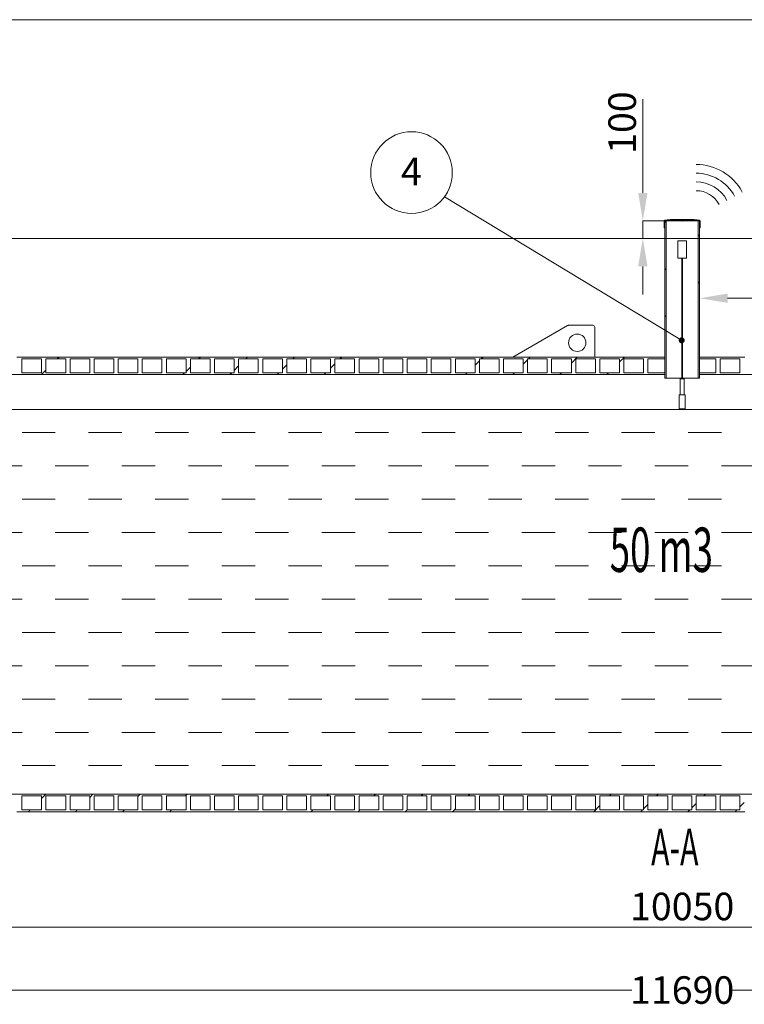
# Model space of a CAD drawing. Units: millimetres. Extents: x 450 to 73870, y -18916 to 14840.
# Drawn here: x 25957 to 30101, y -6268 to -637 of the extents above; entities that cross this region are included whole.
import ezdxf

# ---------------------------------------------------------------- set-up
doc = ezdxf.new("R2010")
doc.units = ezdxf.units.MM
doc.header["$LTSCALE"] = 45
doc.styles.add('SLDTEXTSTYLE0', font='TXT', dxfattribs={"width": 0.605})

# ---------------------------------------------------------------- blocks, each defined once
blk = doc.blocks.new('_DOT')
at = {"color": 0, "linetype": 'ByBlock', "lineweight": -2}
blk.add_line((-0.5, 0), (-1, 0), dxfattribs=at)
at = {"color": 0, "linetype": 'ByBlock', "const_width": 0.5}
blk.add_lwpolyline([(-0.25, 0, 1), (0.25, 0, 1)], format="xyb", close=True, dxfattribs=at)

msp = doc.modelspace()

# ---------------------------------------------------------------- linework, layer by layer
at = {"color": 19, "linetype": 'Continuous', "lineweight": 0}
for p, q in [((21998.476, -636.97), (45998.474, -636.97)), ((23158.321, -1887.858), (35954.615, -1887.858))]:
    msp.add_line(p, q, dxfattribs=at)
at = {"color": 7, "linetype": 'Continuous', "lineweight": 0}
for p, q in [((29520.663, -1627.838), (29520.663, -1090.945)), ((29645.45, -1787.858), (29520.663, -1787.858)), ((29520.663, -1887.858), (29520.663, -1787.858)), ((29642.512, -1800.656), (29645.512, -1797.656)), ((29645.512, -1797.656), (29653.212, -1789.956)), ((29658.208, -1784.96), (29661.493, -1781.676)), ((29845.512, -1787.921), (29845.512, -2229.876)), ((23158.384, -1887.858), (29520.663, -1887.858)), ((29837.812, -1874.764), (29845.512, -1867.064)), ((29520.663, -2047.878), (29520.663, -2207.898)), ((29645.512, -2067.064), (29653.212, -2059.364)), ((29837.812, -2144.172), (29845.512, -2136.472)), ((30005.532, -2229.876), (34610.492, -2229.876)), ((29645.512, -2336.472), (29653.212, -2328.772)), ((26172.234, -2576.858), (26182.234, -2566.858)), ((26980.456, -2576.858), (26990.456, -2566.858)), ((27249.864, -2576.858), (27259.864, -2566.858)), ((27519.272, -2576.858), (27529.272, -2566.858)), ((27788.68, -2576.858), (27798.68, -2566.858)), ((28561.112, -2612.648), (28586.112, -2587.648)), ((28596.902, -2576.858), (28606.902, -2566.858)), ((28836.512, -2606.656), (28861.512, -2581.656)), ((28866.31, -2576.858), (28876.31, -2566.858)), ((29111.912, -2600.664), (29145.718, -2566.858)), ((29387.312, -2594.672), (29415.226, -2566.758)), ((26082.234, -2666.858), (26107.512, -2641.58)), ((26908.712, -2648.602), (26933.712, -2623.602)), ((27184.112, -2642.61), (27209.112, -2617.61)), ((27459.512, -2636.618), (27484.512, -2611.618)), ((27734.912, -2630.626), (27759.912, -2605.626)), ((26890.456, -2666.858), (26900.456, -2656.858)), ((27159.864, -2666.858), (27169.864, -2656.858)), ((27429.272, -2666.858), (27439.272, -2656.858)), ((27698.68, -2666.858), (27708.68, -2656.858)), ((28506.902, -2666.858), (28516.902, -2656.858)), ((28776.31, -2666.858), (28786.31, -2656.858)), ((29045.718, -2666.858), (29055.718, -2656.858)), ((29315.126, -2666.858), (29325.126, -2656.858)), ((25970.509, -2998.482), (26161.009, -2998.482)), ((26351.509, -2998.482), (26542.009, -2998.482)), ((26732.509, -2998.482), (26923.009, -2998.482)), ((27113.509, -2998.482), (27304.009, -2998.482)), ((27494.509, -2998.482), (27685.009, -2998.482)), ((27875.509, -2998.482), (28066.009, -2998.482)), ((28256.509, -2998.482), (28447.009, -2998.482)), ((28637.509, -2998.482), (28828.009, -2998.482)), ((29018.509, -2998.482), (29209.009, -2998.482)), ((29399.509, -2998.482), (29590.009, -2998.482)), ((29780.509, -2998.482), (29971.009, -2998.482)), ((25780.009, -3188.982), (25970.509, -3188.982)), ((26161.009, -3188.982), (26351.509, -3188.982)), ((26542.009, -3188.982), (26732.509, -3188.982)), ((26923.009, -3188.982), (27113.509, -3188.982)), ((27304.009, -3188.982), (27494.509, -3188.982)), ((27685.009, -3188.982), (27875.509, -3188.982)), ((28066.009, -3188.982), (28256.509, -3188.982)), ((28447.009, -3188.982), (28637.509, -3188.982)), ((28828.009, -3188.982), (29018.509, -3188.982)), ((29209.009, -3188.982), (29399.509, -3188.982)), ((29590.009, -3188.982), (29780.509, -3188.982)), ((29971.009, -3188.982), (30161.509, -3188.982)), ((25970.509, -3379.482), (26161.009, -3379.482)), ((26351.509, -3379.482), (26542.009, -3379.482)), ((26732.509, -3379.482), (26923.009, -3379.482)), ((27113.509, -3379.482), (27304.009, -3379.482)), ((27494.509, -3379.482), (27685.009, -3379.482)), ((27875.509, -3379.482), (28066.009, -3379.482)), ((28256.509, -3379.482), (28447.009, -3379.482)), ((28637.509, -3379.482), (28828.009, -3379.482)), ((29018.509, -3379.482), (29209.009, -3379.482)), ((29399.509, -3379.482), (29590.009, -3379.482)), ((29780.509, -3379.482), (29971.009, -3379.482)), ((25780.009, -3569.982), (25970.509, -3569.982)), ((26161.009, -3569.982), (26351.509, -3569.982)), ((26542.009, -3569.982), (26732.509, -3569.982)), ((26923.009, -3569.982), (27113.509, -3569.982)), ((27304.009, -3569.982), (27494.509, -3569.982)), ((27685.009, -3569.982), (27875.509, -3569.982)), ((28066.009, -3569.982), (28256.509, -3569.982)), ((28447.009, -3569.982), (28637.509, -3569.982)), ((28828.009, -3569.982), (29018.509, -3569.982)), ((29209.009, -3569.982), (29399.509, -3569.982)), ((29590.009, -3569.982), (29780.509, -3569.982)), ((29971.009, -3569.982), (30161.509, -3569.982)), ((25970.509, -3760.482), (26161.009, -3760.482)), ((26351.509, -3760.482), (26542.009, -3760.482)), ((26732.509, -3760.482), (26923.009, -3760.482)), ((27113.509, -3760.482), (27304.009, -3760.482)), ((27494.509, -3760.482), (27685.009, -3760.482)), ((27875.509, -3760.482), (28066.009, -3760.482)), ((28256.509, -3760.482), (28447.009, -3760.482)), ((28637.509, -3760.482), (28828.009, -3760.482)), ((29018.509, -3760.482), (29209.009, -3760.482)), ((29399.509, -3760.482), (29590.009, -3760.482)), ((29780.509, -3760.482), (29971.009, -3760.482)), ((25780.009, -3950.982), (25970.509, -3950.982)), ((26161.009, -3950.982), (26351.509, -3950.982)), ((26542.009, -3950.982), (26732.509, -3950.982)), ((26923.009, -3950.982), (27113.509, -3950.982)), ((27304.009, -3950.982), (27494.509, -3950.982)), ((27685.009, -3950.982), (27875.509, -3950.982)), ((28066.009, -3950.982), (28256.509, -3950.982)), ((28447.009, -3950.982), (28637.509, -3950.982)), ((28828.009, -3950.982), (29018.509, -3950.982)), ((29209.009, -3950.982), (29399.509, -3950.982)), ((29590.009, -3950.982), (29780.509, -3950.982)), ((29971.009, -3950.982), (30161.509, -3950.982)), ((25970.509, -4141.482), (26161.009, -4141.482)), ((26351.509, -4141.482), (26542.009, -4141.482)), ((26732.509, -4141.482), (26923.009, -4141.482)), ((27113.509, -4141.482), (27304.009, -4141.482)), ((27494.509, -4141.482), (27685.009, -4141.482)), ((27875.509, -4141.482), (28066.009, -4141.482)), ((28256.509, -4141.482), (28447.009, -4141.482)), ((28637.509, -4141.482), (28828.009, -4141.482)), ((29018.509, -4141.482), (29209.009, -4141.482)), ((29399.509, -4141.482), (29590.009, -4141.482)), ((29780.509, -4141.482), (29971.009, -4141.482)), ((25780.009, -4331.982), (25970.509, -4331.982)), ((26161.009, -4331.982), (26351.509, -4331.982)), ((26542.009, -4331.982), (26732.509, -4331.982)), ((26923.009, -4331.982), (27113.509, -4331.982)), ((27304.009, -4331.982), (27494.509, -4331.982)), ((27685.009, -4331.982), (27875.509, -4331.982)), ((28066.009, -4331.982), (28256.509, -4331.982)), ((28447.009, -4331.982), (28637.509, -4331.982)), ((28828.009, -4331.982), (29018.509, -4331.982)), ((29209.009, -4331.982), (29399.509, -4331.982)), ((29590.009, -4331.982), (29780.509, -4331.982)), ((29971.009, -4331.982), (30161.509, -4331.982)), ((25970.509, -4522.482), (26161.009, -4522.482)), ((26351.509, -4522.482), (26542.009, -4522.482)), ((26732.509, -4522.482), (26923.009, -4522.482)), ((27113.509, -4522.482), (27304.009, -4522.482)), ((27494.509, -4522.482), (27685.009, -4522.482)), ((27875.509, -4522.482), (28066.009, -4522.482)), ((28256.509, -4522.482), (28447.009, -4522.482)), ((28637.509, -4522.482), (28828.009, -4522.482)), ((29018.509, -4522.482), (29209.009, -4522.482)), ((29399.509, -4522.482), (29590.009, -4522.482)), ((29780.509, -4522.482), (29971.009, -4522.482)), ((25780.009, -4712.982), (25970.509, -4712.982)), ((26161.009, -4712.982), (26351.509, -4712.982)), ((26542.009, -4712.982), (26732.509, -4712.982)), ((26923.009, -4712.982), (27113.509, -4712.982)), ((27304.009, -4712.982), (27494.509, -4712.982)), ((27685.009, -4712.982), (27875.509, -4712.982)), ((28066.009, -4712.982), (28256.509, -4712.982)), ((28447.009, -4712.982), (28637.509, -4712.982)), ((28828.009, -4712.982), (29018.509, -4712.982)), ((29209.009, -4712.982), (29399.509, -4712.982)), ((29590.009, -4712.982), (29780.509, -4712.982)), ((29971.009, -4712.982), (30161.509, -4712.982)), ((25970.509, -4903.482), (26161.009, -4903.482)), ((26351.509, -4903.482), (26542.009, -4903.482)), ((26732.509, -4903.482), (26923.009, -4903.482)), ((27113.509, -4903.482), (27304.009, -4903.482)), ((27494.509, -4903.482), (27685.009, -4903.482)), ((27875.509, -4903.482), (28066.009, -4903.482)), ((28256.509, -4903.482), (28447.009, -4903.482)), ((28637.509, -4903.482), (28828.009, -4903.482)), ((29018.509, -4903.482), (29209.009, -4903.482)), ((29399.509, -4903.482), (29590.009, -4903.482)), ((29780.509, -4903.482), (29971.009, -4903.482)), ((26082.512, -5091.248), (26106.902, -5066.858)), ((26357.912, -5085.256), (26376.31, -5066.858)), ((26633.312, -5079.264), (26645.718, -5066.858)), ((26905.126, -5076.858), (26915.126, -5066.858)), ((27713.348, -5076.858), (27723.348, -5066.858)), ((27982.756, -5076.858), (27992.756, -5066.858)), ((28252.164, -5076.858), (28262.164, -5066.858)), ((28521.572, -5076.858), (28531.572, -5066.858)), ((29329.795, -5076.858), (29339.795, -5066.858)), ((29599.202, -5076.858), (29609.202, -5066.858)), ((29868.61, -5076.858), (29878.61, -5066.858)), ((29800.412, -5145.056), (29825.412, -5120.056)), ((30075.812, -5139.065), (30100.812, -5114.065)), ((26006.902, -5166.858), (26016.902, -5156.858)), ((26276.31, -5166.858), (26286.31, -5156.858)), ((26545.718, -5166.858), (26555.718, -5156.858)), ((26815.126, -5166.858), (26825.126, -5156.858)), ((27623.248, -5166.958), (27633.348, -5156.858)), ((27892.656, -5166.958), (27902.756, -5156.858)), ((28162.064, -5166.958), (28173.012, -5156.01)), ((28431.472, -5166.958), (28448.412, -5150.019)), ((29239.795, -5166.858), (29274.612, -5132.041)), ((29509.202, -5166.858), (29519.202, -5156.858)), ((29525.012, -5151.048), (29550.012, -5126.048)), ((29778.61, -5166.858), (29788.61, -5156.858)), ((30048.019, -5166.858), (30058.019, -5156.858)), ((24880.532, -5826.858), (34610.492, -5826.858)), ((24060.278, -6186.858), (29456.762, -6186.858)), ((35430.746, -6186.858), (30034.262, -6186.858))]:
    msp.add_line(p, q, dxfattribs=at)
at = {"color": 7, "linetype": 'Continuous', "lineweight": 15}
for p, q in [((29642.512, -1827.258), (29642.512, -1787.858)), ((29678.35, -1783.282), (29645.512, -1786.018)), ((29645.512, -1786.018), (29645.512, -1824.258)), ((29709.203, -1786.018), (29645.512, -1786.018)), ((29645.512, -1787.858), (29645.512, -2687.858)), ((29653.212, -1787.858), (29645.512, -1787.858)), ((29647.097, -1782.876), (29676.789, -1780.401)), ((29653.212, -1787.858), (29653.212, -2687.858)), ((29653.212, -1787.858), (29729.752, -1787.858)), ((29678.645, -1783.282), (29678.35, -1783.282)), ((29812.574, -1780.332), (29678.45, -1780.332)), ((29745.512, -1789.27), (29678.656, -1783.283)), ((29680.234, -1780.412), (29745.512, -1786.258)), ((29810.79, -1780.412), (29680.234, -1780.412)), ((29745.512, -1786.258), (29810.79, -1780.412)), ((29812.369, -1783.283), (29745.512, -1789.27)), ((29761.272, -1787.858), (29837.812, -1787.858)), ((29845.512, -1786.018), (29781.822, -1786.018)), ((29812.674, -1783.282), (29812.38, -1783.282)), ((29845.512, -1786.018), (29812.674, -1783.282)), ((29814.235, -1780.401), (29843.927, -1782.876)), ((29837.812, -2687.858), (29837.812, -1787.858)), ((29845.512, -1787.858), (29837.812, -1787.858)), ((29845.512, -1824.258), (29845.512, -1786.018)), ((29845.512, -2687.858), (29845.512, -1787.858)), ((29848.512, -1787.858), (29848.512, -1827.258)), ((29644.012, -1827.258), (29642.512, -1827.258)), ((29645.512, -1824.258), (29644.012, -1827.258)), ((29645.512, -1827.258), (29644.012, -1827.258)), ((29847.012, -1827.258), (29845.512, -1824.258)), ((29847.012, -1827.258), (29845.512, -1827.258)), ((29848.512, -1827.258), (29847.012, -1827.258)), ((29720.512, -2001.858), (29720.512, -1901.858)), ((29720.512, -1901.858), (29770.512, -1901.858)), ((29770.512, -1901.858), (29770.512, -2001.858)), ((29770.512, -2001.858), (29720.512, -2001.858)), ((29743.012, -2001.858), (29743.012, -2691.858)), ((29748.012, -2691.858), (29748.012, -2001.858)), ((29090.522, -2386.107), (28776.623, -2566.858)), ((29235.512, -2384.773), (29095.512, -2384.773)), ((29245.512, -2566.858), (29245.512, -2394.773)), ((25972.812, -2566.758), (25941.812, -2566.758)), ((26082.512, -2576.858), (25969.812, -2576.858)), ((25969.812, -2576.858), (25969.812, -2656.858)), ((25972.812, -2566.858), (25972.812, -2566.758)), ((26079.512, -2566.858), (25972.812, -2566.858)), ((26110.512, -2566.758), (26079.512, -2566.758)), ((26079.512, -2566.758), (26079.512, -2566.858)), ((26082.512, -2656.858), (26082.512, -2576.858)), ((26220.212, -2576.858), (26107.512, -2576.858)), ((26107.512, -2576.858), (26107.512, -2656.858)), ((26110.512, -2566.858), (26110.512, -2566.758)), ((26217.212, -2566.858), (26110.512, -2566.858)), ((26248.212, -2566.758), (26217.212, -2566.758)), ((26217.212, -2566.758), (26217.212, -2566.858)), ((26220.212, -2656.858), (26220.212, -2576.858)), ((26357.912, -2576.858), (26245.212, -2576.858)), ((26245.212, -2576.858), (26245.212, -2656.858)), ((26248.212, -2566.858), (26248.212, -2566.758)), ((26354.912, -2566.858), (26248.212, -2566.858)), ((26385.912, -2566.758), (26354.912, -2566.758)), ((26354.912, -2566.758), (26354.912, -2566.858)), ((26357.912, -2656.858), (26357.912, -2576.858)), ((26495.612, -2576.858), (26382.912, -2576.858)), ((26382.912, -2576.858), (26382.912, -2656.858)), ((26385.912, -2566.858), (26385.912, -2566.758)), ((26492.612, -2566.858), (26385.912, -2566.858)), ((26523.612, -2566.758), (26492.612, -2566.758)), ((26492.612, -2566.758), (26492.612, -2566.858)), ((26495.612, -2656.858), (26495.612, -2576.858)), ((26633.312, -2576.858), (26520.612, -2576.858)), ((26520.612, -2576.858), (26520.612, -2656.858)), ((26523.612, -2566.858), (26523.612, -2566.758)), ((26630.312, -2566.858), (26523.612, -2566.858)), ((26661.312, -2566.758), (26630.312, -2566.758)), ((26630.312, -2566.758), (26630.312, -2566.858)), ((26633.312, -2656.858), (26633.312, -2576.858)), ((26771.012, -2576.858), (26658.312, -2576.858)), ((26658.312, -2576.858), (26658.312, -2656.858)), ((26661.312, -2566.858), (26661.312, -2566.758)), ((26768.012, -2566.858), (26661.312, -2566.858)), ((26799.012, -2566.758), (26768.012, -2566.758)), ((26768.012, -2566.758), (26768.012, -2566.858)), ((26771.012, -2656.858), (26771.012, -2576.858)), ((26908.712, -2576.858), (26796.012, -2576.858)), ((26796.012, -2576.858), (26796.012, -2656.858)), ((26799.012, -2566.858), (26799.012, -2566.758)), ((26905.712, -2566.858), (26799.012, -2566.858)), ((26936.712, -2566.758), (26905.712, -2566.758)), ((26905.712, -2566.758), (26905.712, -2566.858)), ((26908.712, -2656.858), (26908.712, -2576.858)), ((27046.412, -2576.858), (26933.712, -2576.858)), ((26933.712, -2576.858), (26933.712, -2656.858)), ((26936.712, -2566.858), (26936.712, -2566.758)), ((27043.412, -2566.858), (26936.712, -2566.858)), ((27074.412, -2566.758), (27043.412, -2566.758)), ((27043.412, -2566.758), (27043.412, -2566.858)), ((27046.412, -2656.858), (27046.412, -2576.858)), ((27184.112, -2576.858), (27071.412, -2576.858)), ((27071.412, -2576.858), (27071.412, -2656.858)), ((27074.412, -2566.858), (27074.412, -2566.758)), ((27181.112, -2566.858), (27074.412, -2566.858)), ((27212.112, -2566.758), (27181.112, -2566.758)), ((27181.112, -2566.758), (27181.112, -2566.858)), ((27184.112, -2656.858), (27184.112, -2576.858)), ((27321.812, -2576.858), (27209.112, -2576.858)), ((27209.112, -2576.858), (27209.112, -2656.858)), ((27212.112, -2566.858), (27212.112, -2566.758)), ((27318.812, -2566.858), (27212.112, -2566.858)), ((27349.812, -2566.758), (27318.812, -2566.758)), ((27318.812, -2566.758), (27318.812, -2566.858)), ((27321.812, -2656.858), (27321.812, -2576.858)), ((27459.512, -2576.858), (27346.812, -2576.858)), ((27346.812, -2576.858), (27346.812, -2656.858)), ((27349.812, -2566.858), (27349.812, -2566.758)), ((27456.512, -2566.858), (27349.812, -2566.858)), ((27487.512, -2566.758), (27456.512, -2566.758)), ((27456.512, -2566.758), (27456.512, -2566.858)), ((27459.512, -2656.858), (27459.512, -2576.858)), ((27597.212, -2576.858), (27484.512, -2576.858)), ((27484.512, -2576.858), (27484.512, -2656.858)), ((27487.512, -2566.858), (27487.512, -2566.758)), ((27594.212, -2566.858), (27487.512, -2566.858)), ((27625.212, -2566.758), (27594.212, -2566.758)), ((27594.212, -2566.758), (27594.212, -2566.858)), ((27597.212, -2656.858), (27597.212, -2576.858)), ((27734.912, -2576.858), (27622.212, -2576.858)), ((27622.212, -2576.858), (27622.212, -2656.858)), ((27625.212, -2566.858), (27625.212, -2566.758)), ((27731.912, -2566.858), (27625.212, -2566.858)), ((27762.912, -2566.758), (27731.912, -2566.758)), ((27731.912, -2566.758), (27731.912, -2566.858)), ((27734.912, -2656.858), (27734.912, -2576.858)), ((27872.612, -2576.858), (27759.912, -2576.858)), ((27759.912, -2576.858), (27759.912, -2656.858)), ((27762.912, -2566.858), (27762.912, -2566.758)), ((27869.612, -2566.858), (27762.912, -2566.858)), ((27900.612, -2566.758), (27869.612, -2566.758)), ((27869.612, -2566.758), (27869.612, -2566.858)), ((27872.612, -2656.858), (27872.612, -2576.858)), ((28010.312, -2576.858), (27897.612, -2576.858)), ((27897.612, -2576.858), (27897.612, -2656.858)), ((27900.612, -2566.858), (27900.612, -2566.758)), ((28007.312, -2566.858), (27900.612, -2566.858)), ((28038.312, -2566.758), (28007.312, -2566.758)), ((28007.312, -2566.758), (28007.312, -2566.858)), ((28010.312, -2656.858), (28010.312, -2576.858)), ((28148.012, -2576.858), (28035.312, -2576.858)), ((28035.312, -2576.858), (28035.312, -2656.858)), ((28038.312, -2566.858), (28038.312, -2566.758)), ((28145.012, -2566.858), (28038.312, -2566.858)), ((28176.012, -2566.758), (28145.012, -2566.758)), ((28145.012, -2566.758), (28145.012, -2566.858)), ((28148.012, -2656.858), (28148.012, -2576.858)), ((28285.712, -2576.858), (28173.012, -2576.858)), ((28173.012, -2576.858), (28173.012, -2656.858)), ((28176.012, -2566.858), (28176.012, -2566.758)), ((28282.712, -2566.858), (28176.012, -2566.858)), ((28313.712, -2566.758), (28282.712, -2566.758)), ((28282.712, -2566.758), (28282.712, -2566.858)), ((28285.712, -2656.858), (28285.712, -2576.858)), ((28423.412, -2576.858), (28310.712, -2576.858)), ((28310.712, -2576.858), (28310.712, -2656.858)), ((28313.712, -2566.858), (28313.712, -2566.758)), ((28420.412, -2566.858), (28313.712, -2566.858)), ((28451.412, -2566.758), (28420.412, -2566.758)), ((28420.412, -2566.758), (28420.412, -2566.858)), ((28423.412, -2656.858), (28423.412, -2576.858)), ((28561.112, -2576.858), (28448.412, -2576.858)), ((28448.412, -2576.858), (28448.412, -2656.858)), ((28451.412, -2566.858), (28451.412, -2566.758)), ((28558.112, -2566.858), (28451.412, -2566.858)), ((28589.112, -2566.758), (28558.112, -2566.758)), ((28558.112, -2566.758), (28558.112, -2566.858)), ((28561.112, -2656.858), (28561.112, -2576.858)), ((28698.812, -2576.858), (28586.112, -2576.858)), ((28586.112, -2576.858), (28586.112, -2656.858)), ((28589.112, -2566.858), (28589.112, -2566.758)), ((28695.812, -2566.858), (28589.112, -2566.858)), ((28726.812, -2566.758), (28695.812, -2566.758)), ((28695.812, -2566.758), (28695.812, -2566.858)), ((28698.812, -2656.858), (28698.812, -2576.858)), ((28836.512, -2576.858), (28723.812, -2576.858)), ((28723.812, -2576.858), (28723.812, -2656.858)), ((28726.812, -2566.858), (28726.812, -2566.758)), ((28833.512, -2566.858), (28726.812, -2566.858)), ((28864.512, -2566.758), (28833.512, -2566.758)), ((28833.512, -2566.758), (28833.512, -2566.858)), ((28836.512, -2656.858), (28836.512, -2576.858)), ((28974.212, -2576.858), (28861.512, -2576.858)), ((28861.512, -2576.858), (28861.512, -2656.858)), ((28864.512, -2566.858), (28864.512, -2566.758)), ((28971.212, -2566.858), (28864.512, -2566.858)), ((29002.212, -2566.758), (28971.212, -2566.758)), ((28971.212, -2566.758), (28971.212, -2566.858)), ((28974.212, -2656.858), (28974.212, -2576.858)), ((29111.912, -2576.858), (28999.212, -2576.858)), ((28999.212, -2576.858), (28999.212, -2656.858)), ((29002.212, -2566.858), (29002.212, -2566.758)), ((29108.912, -2566.858), (29002.212, -2566.858)), ((29139.912, -2566.758), (29108.912, -2566.758)), ((29108.912, -2566.758), (29108.912, -2566.858)), ((29111.912, -2656.858), (29111.912, -2576.858)), ((29249.612, -2576.858), (29136.912, -2576.858)), ((29136.912, -2576.858), (29136.912, -2656.858)), ((29139.912, -2566.858), (29139.912, -2566.758)), ((29246.612, -2566.858), (29139.912, -2566.858)), ((29277.612, -2566.758), (29246.612, -2566.758)), ((29246.612, -2566.758), (29246.612, -2566.858)), ((29249.612, -2656.858), (29249.612, -2576.858)), ((29387.312, -2576.858), (29274.612, -2576.858)), ((29274.612, -2576.858), (29274.612, -2656.858)), ((29277.612, -2566.858), (29277.612, -2566.758)), ((29384.312, -2566.858), (29277.612, -2566.858)), ((29415.312, -2566.758), (29384.312, -2566.758)), ((29384.312, -2566.758), (29384.312, -2566.858)), ((29387.312, -2656.858), (29387.312, -2576.858)), ((29525.012, -2576.858), (29412.312, -2576.858)), ((29412.312, -2576.858), (29412.312, -2656.858)), ((29415.312, -2566.858), (29415.312, -2566.758)), ((29522.012, -2566.858), (29415.312, -2566.858)), ((29553.012, -2566.758), (29522.012, -2566.758)), ((29522.012, -2566.758), (29522.012, -2566.858)), ((29525.012, -2656.858), (29525.012, -2576.858)), ((29645.512, -2576.858), (29550.012, -2576.858)), ((29550.012, -2576.858), (29550.012, -2656.858)), ((29553.012, -2566.858), (29553.012, -2566.758)), ((29645.512, -2566.858), (29553.012, -2566.858)), ((29645.512, -2566.858), (29645.512, -2576.858)), ((29845.512, -2576.858), (29845.512, -2566.858)), ((29935.112, -2566.858), (29845.512, -2566.858)), ((29938.112, -2576.858), (29845.512, -2576.858)), ((29966.112, -2566.758), (29935.112, -2566.758)), ((29935.112, -2566.758), (29935.112, -2566.858)), ((29938.112, -2656.858), (29938.112, -2576.858)), ((30075.812, -2576.858), (29963.112, -2576.858)), ((29963.112, -2576.858), (29963.112, -2656.858)), ((29966.112, -2566.858), (29966.112, -2566.758)), ((30072.812, -2566.858), (29966.112, -2566.858)), ((30103.812, -2566.758), (30072.812, -2566.758)), ((30072.812, -2566.758), (30072.812, -2566.858)), ((30075.812, -2656.858), (30075.812, -2576.858)), ((29645.512, -2666.858), (24720.512, -2666.858)), ((25969.812, -2656.858), (26082.512, -2656.858)), ((26107.512, -2656.858), (26220.212, -2656.858)), ((26245.212, -2656.858), (26357.912, -2656.858)), ((26382.912, -2656.858), (26495.612, -2656.858)), ((26520.612, -2656.858), (26633.312, -2656.858)), ((26658.312, -2656.858), (26771.012, -2656.858)), ((26796.012, -2656.858), (26908.712, -2656.858)), ((26933.712, -2656.858), (27046.412, -2656.858)), ((27071.412, -2656.858), (27184.112, -2656.858)), ((27209.112, -2656.858), (27321.812, -2656.858)), ((27346.812, -2656.858), (27459.512, -2656.858)), ((27484.512, -2656.858), (27597.212, -2656.858)), ((27622.212, -2656.858), (27734.912, -2656.858)), ((27759.912, -2656.858), (27872.612, -2656.858)), ((27897.612, -2656.858), (28010.312, -2656.858)), ((28035.312, -2656.858), (28148.012, -2656.858)), ((28173.012, -2656.858), (28285.712, -2656.858)), ((28310.712, -2656.858), (28423.412, -2656.858)), ((28448.412, -2656.858), (28561.112, -2656.858)), ((28586.112, -2656.858), (28698.812, -2656.858)), ((28723.812, -2656.858), (28836.512, -2656.858)), ((28861.512, -2656.858), (28974.212, -2656.858)), ((28999.212, -2656.858), (29111.912, -2656.858)), ((29136.912, -2656.858), (29249.612, -2656.858)), ((29274.612, -2656.858), (29387.312, -2656.858)), ((29412.312, -2656.858), (29525.012, -2656.858)), ((29550.012, -2656.858), (29645.512, -2656.858)), ((29645.512, -2656.858), (29645.512, -2666.858)), ((29653.212, -2687.858), (29645.512, -2687.858)), ((29653.212, -2687.858), (29743.012, -2687.858)), ((29734.512, -2691.858), (29734.512, -2781.858)), ((29745.512, -2691.858), (29734.512, -2691.858)), ((29756.512, -2691.858), (29745.512, -2691.858)), ((29748.012, -2687.858), (29837.812, -2687.858)), ((29756.512, -2781.858), (29756.512, -2691.858)), ((29845.512, -2687.858), (29837.812, -2687.858)), ((29845.512, -2666.858), (29845.512, -2656.858)), ((29845.512, -2656.858), (29938.112, -2656.858)), ((34770.512, -2666.858), (29845.512, -2666.858)), ((29963.112, -2656.858), (30075.812, -2656.858)), ((29728.012, -2781.858), (29728.012, -2861.858)), ((29745.512, -2781.858), (29728.012, -2781.858)), ((29763.012, -2781.858), (29745.512, -2781.858)), ((29763.012, -2861.858), (29763.012, -2781.858)), ((24284.512, -2866.912), (35206.512, -2866.912)), ((29745.512, -2861.858), (29728.012, -2861.858)), ((29763.012, -2861.858), (29745.512, -2861.858)), ((34895.719, -5066.912), (24595.305, -5066.912)), ((24720.512, -5066.858), (34770.512, -5066.858)), ((26082.512, -5076.858), (25969.812, -5076.858)), ((25969.812, -5076.858), (25969.812, -5156.858)), ((26082.512, -5156.858), (26082.512, -5076.858)), ((26220.212, -5076.858), (26107.512, -5076.858)), ((26107.512, -5076.858), (26107.512, -5156.858)), ((26220.212, -5156.858), (26220.212, -5076.858)), ((26357.912, -5076.858), (26245.212, -5076.858)), ((26245.212, -5076.858), (26245.212, -5156.858)), ((26357.912, -5156.858), (26357.912, -5076.858)), ((26495.612, -5076.858), (26382.912, -5076.858)), ((26382.912, -5076.858), (26382.912, -5156.858)), ((26495.612, -5156.858), (26495.612, -5076.858)), ((26633.312, -5076.858), (26520.612, -5076.858)), ((26520.612, -5076.858), (26520.612, -5156.858)), ((26633.312, -5156.858), (26633.312, -5076.858)), ((26771.012, -5076.858), (26658.312, -5076.858)), ((26658.312, -5076.858), (26658.312, -5156.858)), ((26771.012, -5156.858), (26771.012, -5076.858)), ((26908.712, -5076.858), (26796.012, -5076.858)), ((26796.012, -5076.858), (26796.012, -5156.858)), ((26908.712, -5156.858), (26908.712, -5076.858)), ((27046.412, -5076.858), (26933.712, -5076.858)), ((26933.712, -5076.858), (26933.712, -5156.858)), ((27046.412, -5156.858), (27046.412, -5076.858)), ((27184.112, -5076.858), (27071.412, -5076.858)), ((27071.412, -5076.858), (27071.412, -5156.858)), ((27184.112, -5156.858), (27184.112, -5076.858)), ((27321.812, -5076.858), (27209.112, -5076.858)), ((27209.112, -5076.858), (27209.112, -5156.858)), ((27321.812, -5156.858), (27321.812, -5076.858)), ((27459.512, -5076.858), (27346.812, -5076.858)), ((27346.812, -5076.858), (27346.812, -5156.858)), ((27459.512, -5156.858), (27459.512, -5076.858)), ((27597.212, -5076.858), (27484.512, -5076.858)), ((27484.512, -5076.858), (27484.512, -5156.858)), ((27597.212, -5156.858), (27597.212, -5076.858)), ((27734.912, -5076.858), (27622.212, -5076.858)), ((27622.212, -5076.858), (27622.212, -5156.858)), ((27734.912, -5156.858), (27734.912, -5076.858)), ((27872.612, -5076.858), (27759.912, -5076.858)), ((27759.912, -5076.858), (27759.912, -5156.858)), ((27872.612, -5156.858), (27872.612, -5076.858)), ((28010.312, -5076.858), (27897.612, -5076.858)), ((27897.612, -5076.858), (27897.612, -5156.858)), ((28010.312, -5156.858), (28010.312, -5076.858)), ((28148.012, -5076.858), (28035.312, -5076.858)), ((28035.312, -5076.858), (28035.312, -5156.858)), ((28148.012, -5156.858), (28148.012, -5076.858)), ((28285.712, -5076.858), (28173.012, -5076.858)), ((28173.012, -5076.858), (28173.012, -5156.858)), ((28285.712, -5156.858), (28285.712, -5076.858)), ((28423.412, -5076.858), (28310.712, -5076.858)), ((28310.712, -5076.858), (28310.712, -5156.858)), ((28423.412, -5156.858), (28423.412, -5076.858)), ((28561.112, -5076.858), (28448.412, -5076.858)), ((28448.412, -5076.858), (28448.412, -5156.858)), ((28561.112, -5156.858), (28561.112, -5076.858)), ((28698.812, -5076.858), (28586.112, -5076.858)), ((28586.112, -5076.858), (28586.112, -5156.858)), ((28698.812, -5156.858), (28698.812, -5076.858)), ((28836.512, -5076.858), (28723.812, -5076.858)), ((28723.812, -5076.858), (28723.812, -5156.858)), ((28836.512, -5156.858), (28836.512, -5076.858)), ((28974.212, -5076.858), (28861.512, -5076.858)), ((28861.512, -5076.858), (28861.512, -5156.858)), ((28974.212, -5156.858), (28974.212, -5076.858)), ((29111.912, -5076.858), (28999.212, -5076.858)), ((28999.212, -5076.858), (28999.212, -5156.858)), ((29111.912, -5156.858), (29111.912, -5076.858)), ((29249.612, -5076.858), (29136.912, -5076.858)), ((29136.912, -5076.858), (29136.912, -5156.858)), ((29249.612, -5156.858), (29249.612, -5076.858)), ((29387.312, -5076.858), (29274.612, -5076.858)), ((29274.612, -5076.858), (29274.612, -5156.858)), ((29387.312, -5156.858), (29387.312, -5076.858)), ((29525.012, -5076.858), (29412.312, -5076.858)), ((29412.312, -5076.858), (29412.312, -5156.858)), ((29525.012, -5156.858), (29525.012, -5076.858)), ((29550.012, -5076.858), (29550.012, -5156.858)), ((29662.712, -5076.858), (29550.012, -5076.858)), ((29662.712, -5156.858), (29662.712, -5076.858)), ((29800.412, -5076.858), (29687.712, -5076.858)), ((29687.712, -5076.858), (29687.712, -5156.858)), ((29800.412, -5156.858), (29800.412, -5076.858)), ((29938.112, -5076.858), (29825.412, -5076.858)), ((29825.412, -5076.858), (29825.412, -5156.858)), ((29938.112, -5156.858), (29938.112, -5076.858)), ((30075.812, -5076.858), (29963.112, -5076.858)), ((29963.112, -5076.858), (29963.112, -5156.858)), ((30075.812, -5156.858), (30075.812, -5076.858)), ((25941.812, -5166.958), (25972.812, -5166.958)), ((25969.812, -5156.858), (26082.512, -5156.858)), ((25972.812, -5166.858), (26079.512, -5166.858)), ((25972.812, -5166.958), (25972.812, -5166.858)), ((26079.512, -5166.858), (26079.512, -5166.958)), ((26079.512, -5166.958), (26110.512, -5166.958)), ((26107.512, -5156.858), (26220.212, -5156.858)), ((26110.512, -5166.858), (26217.212, -5166.858)), ((26110.512, -5166.958), (26110.512, -5166.858)), ((26217.212, -5166.858), (26217.212, -5166.958)), ((26217.212, -5166.958), (26248.212, -5166.958)), ((26245.212, -5156.858), (26357.912, -5156.858)), ((26248.212, -5166.858), (26354.912, -5166.858)), ((26248.212, -5166.958), (26248.212, -5166.858)), ((26354.912, -5166.858), (26354.912, -5166.958)), ((26354.912, -5166.958), (26385.912, -5166.958)), ((26382.912, -5156.858), (26495.612, -5156.858)), ((26385.912, -5166.858), (26492.612, -5166.858)), ((26385.912, -5166.958), (26385.912, -5166.858)), ((26492.612, -5166.858), (26492.612, -5166.958)), ((26492.612, -5166.958), (26523.612, -5166.958)), ((26520.612, -5156.858), (26633.312, -5156.858)), ((26523.612, -5166.858), (26630.312, -5166.858)), ((26523.612, -5166.958), (26523.612, -5166.858)), ((26630.312, -5166.858), (26630.312, -5166.958)), ((26630.312, -5166.958), (26661.312, -5166.958)), ((26658.312, -5156.858), (26771.012, -5156.858)), ((26661.312, -5166.858), (26768.012, -5166.858)), ((26661.312, -5166.958), (26661.312, -5166.858)), ((26768.012, -5166.858), (26768.012, -5166.958)), ((26768.012, -5166.958), (26799.012, -5166.958)), ((26796.012, -5156.858), (26908.712, -5156.858)), ((26799.012, -5166.858), (26905.712, -5166.858)), ((26799.012, -5166.958), (26799.012, -5166.858)), ((26905.712, -5166.858), (26905.712, -5166.958)), ((26905.712, -5166.958), (26936.712, -5166.958)), ((26933.712, -5156.858), (27046.412, -5156.858)), ((26936.712, -5166.858), (27043.412, -5166.858)), ((26936.712, -5166.958), (26936.712, -5166.858)), ((27043.412, -5166.858), (27043.412, -5166.958)), ((27043.412, -5166.958), (27074.412, -5166.958)), ((27071.412, -5156.858), (27184.112, -5156.858)), ((27074.412, -5166.958), (27074.412, -5166.858)), ((27074.412, -5166.858), (27181.112, -5166.858)), ((27181.112, -5166.858), (27181.112, -5166.958)), ((27181.112, -5166.958), (27212.112, -5166.958)), ((27209.112, -5156.858), (27321.812, -5156.858)), ((27212.112, -5166.858), (27318.812, -5166.858)), ((27212.112, -5166.958), (27212.112, -5166.858)), ((27318.812, -5166.858), (27318.812, -5166.958)), ((27318.812, -5166.958), (27349.812, -5166.958)), ((27346.812, -5156.858), (27459.512, -5156.858)), ((27349.812, -5166.858), (27456.512, -5166.858)), ((27349.812, -5166.958), (27349.812, -5166.858)), ((27456.512, -5166.858), (27456.512, -5166.958)), ((27456.512, -5166.958), (27487.512, -5166.958)), ((27484.512, -5156.858), (27597.212, -5156.858)), ((27487.512, -5166.858), (27594.212, -5166.858)), ((27487.512, -5166.958), (27487.512, -5166.858)), ((27594.212, -5166.858), (27594.212, -5166.958)), ((27594.212, -5166.958), (27625.212, -5166.958)), ((27622.212, -5156.858), (27734.912, -5156.858)), ((27625.212, -5166.858), (27731.912, -5166.858)), ((27625.212, -5166.958), (27625.212, -5166.858)), ((27731.912, -5166.858), (27731.912, -5166.958)), ((27731.912, -5166.958), (27762.912, -5166.958)), ((27759.912, -5156.858), (27872.612, -5156.858)), ((27762.912, -5166.858), (27869.612, -5166.858)), ((27762.912, -5166.958), (27762.912, -5166.858)), ((27869.612, -5166.858), (27869.612, -5166.958)), ((27869.612, -5166.958), (27900.612, -5166.958)), ((27897.612, -5156.858), (28010.312, -5156.858)), ((27900.612, -5166.858), (28007.312, -5166.858)), ((27900.612, -5166.958), (27900.612, -5166.858)), ((28007.312, -5166.858), (28007.312, -5166.958)), ((28007.312, -5166.958), (28038.312, -5166.958)), ((28035.312, -5156.858), (28148.012, -5156.858)), ((28038.312, -5166.858), (28145.012, -5166.858)), ((28038.312, -5166.958), (28038.312, -5166.858)), ((28145.012, -5166.858), (28145.012, -5166.958)), ((28145.012, -5166.958), (28176.012, -5166.958)), ((28173.012, -5156.858), (28285.712, -5156.858)), ((28176.012, -5166.858), (28282.712, -5166.858)), ((28176.012, -5166.958), (28176.012, -5166.858)), ((28282.712, -5166.858), (28282.712, -5166.958)), ((28282.712, -5166.958), (28313.712, -5166.958)), ((28310.712, -5156.858), (28423.412, -5156.858)), ((28313.712, -5166.858), (28420.412, -5166.858)), ((28313.712, -5166.958), (28313.712, -5166.858)), ((28420.412, -5166.858), (28420.412, -5166.958)), ((28420.412, -5166.958), (28451.412, -5166.958)), ((28448.412, -5156.858), (28561.112, -5156.858)), ((28451.412, -5166.858), (28558.112, -5166.858)), ((28451.412, -5166.958), (28451.412, -5166.858)), ((28558.112, -5166.858), (28558.112, -5166.958)), ((28558.112, -5166.958), (28589.112, -5166.958)), ((28586.112, -5156.858), (28698.812, -5156.858)), ((28589.112, -5166.858), (28695.812, -5166.858)), ((28589.112, -5166.958), (28589.112, -5166.858)), ((28695.812, -5166.858), (28695.812, -5166.958)), ((28695.812, -5166.958), (28726.812, -5166.958)), ((28723.812, -5156.858), (28836.512, -5156.858)), ((28726.812, -5166.858), (28833.512, -5166.858)), ((28726.812, -5166.958), (28726.812, -5166.858)), ((28833.512, -5166.858), (28833.512, -5166.958)), ((28833.512, -5166.958), (28864.512, -5166.958)), ((28861.512, -5156.858), (28974.212, -5156.858)), ((28864.512, -5166.858), (28971.212, -5166.858)), ((28864.512, -5166.958), (28864.512, -5166.858)), ((28971.212, -5166.858), (28971.212, -5166.958)), ((28971.212, -5166.958), (29002.212, -5166.958)), ((28999.212, -5156.858), (29111.912, -5156.858)), ((29002.212, -5166.858), (29108.912, -5166.858)), ((29002.212, -5166.958), (29002.212, -5166.858)), ((29108.912, -5166.858), (29108.912, -5166.958)), ((29108.912, -5166.958), (29139.912, -5166.958)), ((29136.912, -5156.858), (29249.612, -5156.858)), ((29139.912, -5166.858), (29246.612, -5166.858)), ((29139.912, -5166.958), (29139.912, -5166.858)), ((29246.612, -5166.858), (29246.612, -5166.958)), ((29246.612, -5166.958), (29277.612, -5166.958)), ((29274.612, -5156.858), (29387.312, -5156.858)), ((29277.612, -5166.858), (29384.312, -5166.858)), ((29277.612, -5166.958), (29277.612, -5166.858)), ((29384.312, -5166.858), (29384.312, -5166.958)), ((29384.312, -5166.958), (29415.312, -5166.958)), ((29412.312, -5156.858), (29525.012, -5156.858)), ((29415.312, -5166.858), (29522.012, -5166.858)), ((29415.312, -5166.958), (29415.312, -5166.858)), ((29522.012, -5166.858), (29522.012, -5166.958)), ((29522.012, -5166.958), (29553.012, -5166.958)), ((29550.012, -5156.858), (29662.712, -5156.858)), ((29553.012, -5166.858), (29659.712, -5166.858)), ((29553.012, -5166.958), (29553.012, -5166.858)), ((29659.712, -5166.858), (29659.712, -5166.958)), ((29659.712, -5166.958), (29690.712, -5166.958)), ((29687.712, -5156.858), (29800.412, -5156.858)), ((29690.712, -5166.858), (29797.412, -5166.858)), ((29690.712, -5166.958), (29690.712, -5166.858)), ((29797.412, -5166.858), (29797.412, -5166.958)), ((29797.412, -5166.958), (29828.412, -5166.958)), ((29825.412, -5156.858), (29938.112, -5156.858)), ((29828.412, -5166.858), (29935.112, -5166.858)), ((29828.412, -5166.958), (29828.412, -5166.858)), ((29935.112, -5166.858), (29935.112, -5166.958)), ((29935.112, -5166.958), (29966.112, -5166.958)), ((29963.112, -5156.858), (30075.812, -5156.858)), ((29966.112, -5166.858), (30072.812, -5166.858)), ((29966.112, -5166.958), (29966.112, -5166.858)), ((30072.812, -5166.858), (30072.812, -5166.958)), ((30072.812, -5166.958), (30103.812, -5166.958))]:
    msp.add_line(p, q, dxfattribs=at)
at = {"color": 7, "linetype": 'Continuous', "lineweight": 0}
msp.add_lwpolyline([(29713.677, -2452.97), (28385.973, -1649.399)], dxfattribs=at)
at = {"color": 0, "linetype": 'Continuous', "lineweight": 0}
msp.add_circle((28197.912, -1511.318), 233.31, dxfattribs=at)
at = {"color": 7, "linetype": 'Continuous', "lineweight": 15}
msp.add_circle((29145.512, -2484.773), 50, dxfattribs=at)
at = {"color": 1, "linetype": 'Continuous', "lineweight": 0}
for radius in [300, 250, 200, 150]:
    msp.add_arc((29825.239, -1764.964), radius, 28.285402, 90, dxfattribs=at)
at = {"color": 7, "linetype": 'Continuous', "lineweight": 15}
for centre, radius, start, end in [((29647.512, -1787.858), 5, 94.763642, 180), ((29678.45, -1800.332), 20, 84.882685, 94.763642), ((29678.497, -1785.049), 1.773, 84.882685, 94.763642), ((29812.574, -1800.332), 20, 85.236358, 95.117315), ((29812.527, -1785.049), 1.773, 85.236358, 95.117315), ((29843.512, -1787.858), 5, 0, 85.236358), ((29095.512, -2394.773), 10, 90, 119.934492), ((29235.512, -2394.773), 10, 0, 90)]:
    msp.add_arc(centre, radius, start, end, dxfattribs=at)
at = {"color": 7, "linetype": 'Continuous'}
for points in [[(29493.993, -1627.838), (29547.333, -1627.838), (29520.663, -1787.858)], [(29493.993, -2047.878), (29547.333, -2047.878), (29520.663, -1887.858)], [(30005.532, -2203.206), (30005.532, -2256.546), (29845.512, -2229.876)]]:
    msp.add_solid(points, dxfattribs=at)

# ---------------------------------------------------------------- block references
at = {"color": 7, "linetype": 'Continuous', "lineweight": 0, "xscale": 34.29, "yscale": 34.29, "zscale": 34.29, "rotation": 328.8162726671312}
msp.add_blockref('_DOT', (29743.012, -2470.725), dxfattribs=at)

# ---------------------------------------------------------------- texts
at = {"color": 5, "style": 'SLDTEXTSTYLE0', "width": 0.605}
msp.add_text('50 m3', height=254, dxfattribs=at).set_placement((29331.322, -3795.593))
at = {"color": 7, "style": 'SLDTEXTSTYLE0', "width": 0.605}
msp.add_text('A-A', height=210, dxfattribs=at).set_placement((29568.014, -5474.468))
at = {"color": 7, "linetype": 'Continuous', "lineweight": 0, "insert": (29323.788, -1225.607), "char_height": 157.5, "attachment_point": 2, "rotation": 90, "style": 'SLDTEXTSTYLE0'}
msp.add_mtext('\\A1;100', dxfattribs=at)
at = {"color": 0, "linetype": 'Continuous', "lineweight": 0, "insert": (28196.818, -1426.078), "char_height": 157.5, "attachment_point": 2, "style": 'SLDTEXTSTYLE0'}
msp.add_mtext('4', dxfattribs=at)
at = {"color": 7, "linetype": 'Continuous', "lineweight": 0, "insert": (29745.512, -5629.983), "char_height": 157.5, "attachment_point": 2, "style": 'SLDTEXTSTYLE0'}
msp.add_mtext('\\A1;10050', dxfattribs=at)
at = {"color": 7, "linetype": 'Continuous', "lineweight": 0, "insert": (29745.512, -6108.108), "char_height": 157.5, "attachment_point": 2}
msp.add_mtext('\\A1;11690', dxfattribs=at)

doc.saveas('drawing.dxf')
